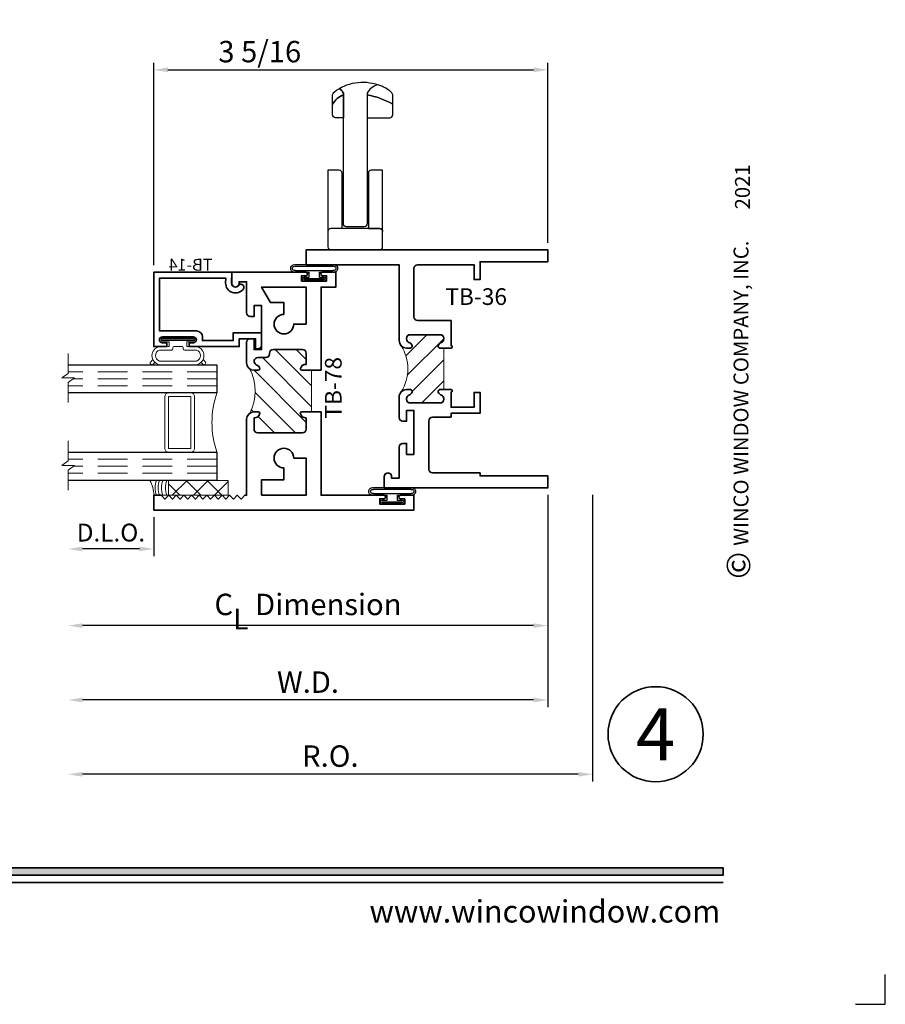
# Model space of a CAD drawing. Extents: x -0.7 to 15.7, y -0.7 to 20.7.
# Drawn here: x 8.4 to 15.7, y -0.7 to 7.6 of the extents above; entities that cross this region are included whole.
import ezdxf
from ezdxf.enums import TextEntityAlignment as Align

# ---------------------------------------------------------------- set-up
doc = ezdxf.new("R2010")
doc.units = 0
doc.header["$MEASUREMENT"] = 0
doc.set_wipeout_variables(frame=1)
doc.linetypes.add('HIDDEN', pattern=[0.375, 0.25, -0.125])
doc.layers.get('0').update_dxf_attribs({"lineweight": 35})
doc.layers.get('Defpoints').update_dxf_attribs({"color": 253})
doc.layers.add('Dimension', color=22, linetype='Continuous', lineweight=25)
doc.styles.add('Arial', font='arial.ttf')
doc.styles.get("Standard").update_dxf_attribs({"font": 'arial.ttf'})
doc.dimstyles.get("Standard").update_dxf_attribs({"dimscale": 2, "dimtxt": 0.09, "dimasz": 0.06, "dimexe": 0.03, "dimexo": 0.03, "dimgap": 0.03, "dimtad": 1, "dimdec": 4, "dimzin": 0, "dimdsep": 46, "dimlunit": 5, "dimtxsty": 'Standard', "dimcen": 0.03, "dimclrd": 256, "dimclre": 256, "dimclrt": 256, "dimadec": 0, "dimazin": 0, "dimtfac": 1, "dimtdec": 4, "dimtofl": 0, "dimtmove": 0, "dimatfit": 2, "dimfxl": 1, "dimfrac": 2, "dimtolj": 1, "dimtzin": 0, "dimlwd": 25, "dimlwe": 25, "dimarcsym": 0})
pattern_1 = [(45.00000000000001, (0, 0), (-0.08838834764831843, 0.08838834764831845), [])]

# ---------------------------------------------------------------- blocks, each defined once
blk = doc.blocks.new('*U125')
blk.add_hatch(color=256).paths.add_polyline_path([(0, 0.397561294783688), (14.32528490935859, 0.397561294783688), (14.32528490935859, 0.460061294783688), (0, 0.460061294783688)])
blk.add_line((0, 0.3360612947836892), (14.32528490935859, 0.3360612947836892))
blk.add_lwpolyline([(0, 0.397561294783688), (14.32528490935859, 0.397561294783688), (14.32528490935859, 0.460061294783688), (0, 0.460061294783688)], close=True)
at = {"layer": 'Defpoints'}
blk.add_lwpolyline([(15.4375, -0.6875), (15.6875, -0.6875), (15.6875, -0.4375)], dxfattribs=at)
at = {"rotation": 90, "style": 'Arial'}
for s, insert, char_height, width, attachment_point in [('WINCO WINDOW COMPANY, INC.', (14.57695892925287, 3.166837956698436), 0.125, 3.3541, 7), ('©', (14.35236088782052, 2.889275123418663), 0.2, 0.2314432544219472, 1)]:
    blk.add_mtext(s, dxfattribs=dict(at, insert=insert, char_height=char_height, width=width, attachment_point=attachment_point))
at = {"insert": (14.30102554744714, 2.775557561562891e-17), "char_height": 0.1875, "attachment_point": 9}
blk.add_mtext('{\\fArial|b0|i0|c0|p34;www.wincowindow.com}', dxfattribs=at)
at = {"style": 'Arial'}
for tag, height, p in [('SERIES_HEADER', 0.315, (0.003882109119634602, 20.18156056572586)), ('PAGE_HEADER', 0.315, (0.003882109119634602, 19.64603191633977)), ('NOTE', 0.125, (0.009751796362233112, 18.93178638396651))]:
    blk.add_attdef(tag, text='', height=height, dxfattribs=at).set_placement(p, align=Align.TOP_LEFT)
blk.add_attdef('RIGHT_YEAR', text='', height=0.125, rotation=90, dxfattribs=at).set_placement((14.58904096453697, 5.995050699911104), align=Align.BOTTOM_LEFT)
blk.add_attdef('SERIES_EVEN_PAGE', text='', height=0.1875, dxfattribs=at).set_placement((0.9689918174735226, -0.05550818553888126), align=Align.BOTTOM_RIGHT)
blk.add_attdef('SECTION_EVEN', text='', height=0.1875, dxfattribs=at).set_placement((1.338547584436867, -0.05550818553888126), align=Align.BOTTOM_CENTER)
blk.add_attdef('SHEET_NUMBER_EVEN', text='', height=0.1875, dxfattribs=at).set_placement((1.723464078893548, -0.05550818553888126), align=Align.BOTTOM_LEFT)
blk = doc.blocks.new('*U13')
at = {"color": 255, "linetype": 'HIDDEN'}
blk.add_wipeout([(5.998579716235893, 0.5248077224271857), (5.930013302547035, 1.0456213411991442), (5.8163159069858645, 1.5584771502011474), (5.6583528353849655, 2.059472007055886), (5.457326282099931, 2.5447930383937347), (5.214766180584413, 3.0107466581213576), (4.9325185596727374, 3.4537866778421407), (4.612731494185817, 3.8705412954911314), (4.257838756784714, 4.2578387567847), (3.870541295491144, 4.612731494185805), (3.4537866778421553, 4.9325185596727295), (3.0107466581213735, 5.214766180584405), (2.5447930383937525, 5.457326282099924), (2.059472007055905, 5.65835283538496), (1.5584771502011652, 5.81631590698586), (1.0456213411991622, 5.930013302547032), (0.5248077224272056, 5.998579716235891), (1.1443286037120351e-14, 6.021493316242733), (-0.5248077224271829, 5.998579716235891), (-1.0456213411991395, 5.930013302547035), (-1.5584771502011427, 5.816315906985867), (-2.059472007055884, 5.658352835384967), (-2.5447930383937307, 5.457326282099935), (-3.0107466581213544, 5.214766180584419), (-3.453786677842138, 4.932518559672744), (-3.870541295491129, 4.612731494185823), (-4.2578387567846985, 4.257838756784722), (-4.612731494185806, 3.870541295491149), (-4.93251855967273, 3.453786677842162), (-5.214766180584406, 3.0107466581213806), (-5.457326282099926, 2.544793038393758), (-5.658352835384962, 2.0594720070559127), (-5.816315906985863, 1.5584771502011705), (-5.930013302547036, 1.045621341199169), (-5.998579716235897, 0.5248077224272123), (-6.021493316242737, 1.7763568394002505e-14), (-5.9985797162358985, -0.524807722427175), (-5.930013302547045, -1.0456213411991317), (-5.816315906985875, -1.558477150201135), (-5.658352835384977, -2.059472007055877), (-5.457326282099945, -2.544793038393726), (-5.214766180584428, -3.0107466581213487), (-4.932518559672754, -3.453786677842132), (-4.612731494185835, -3.8705412954911225), (-4.257838756784732, -4.257838756784694), (-3.870541295491165, -4.612731494185801), (-3.4537866778421766, -4.932518559672723), (-3.0107466581213966, -5.214766180584402), (-2.5447930383937756, -5.457326282099923), (-2.0594720070559283, -5.658352835384959), (-1.5584771502011887, -5.81631590698586), (-1.0456213411991866, -5.930013302547035), (-0.5248077224272304, -5.998579716235897), (-2.6645352591003757e-15, -6.021493316242738), (0.5248077224271922, -5.9985797162358985), (1.045621341199149, -5.9300133025470405), (1.5584771502011519, -5.81631590698587), (2.059472007055893, -5.658352835384971), (2.5447930383937414, -5.4573262820999355), (3.0107466581213647, -5.214766180584418), (3.4537866778421473, -4.932518559672741), (3.870541295491137, -4.612731494185817), (4.2578387567847065, -4.257838756784713), (4.6127314941858115, -3.870541295491144), (4.932518559672736, -3.453786677842153), (5.21476618058441, -3.0107466581213718), (5.457326282099928, -2.544793038393749), (5.658352835384964, -2.059472007055904), (5.816315906985862, -1.5584771502011616), (5.930013302547033, -1.0456213411991602), (5.998579716235891, -0.5248077224272016), (6.021493316242732, -7.105427357601002e-15)], dxfattribs=at)
for p, q in [((0, 6.396493316242747), (0, 6.39649331624274)), ((0, 6.396493316242747), (0, 6.396493316242747)), ((0, 6.396493316242747), (0, 6.396493316242747)), ((-6.396493316242655, 0), (-6.39649331624274, 0)), ((-6.39649331624274, 0), (-6.39649331624274, 0)), ((-6.39649331624274, 0), (-6.39649331624274, 0)), ((6.39649331624274, 0), (6.39649331624274, 0)), ((6.39649331624274, 0), (6.39649331624274, 0)), ((6.39649331624274, 0), (6.39649331624274, 0)), ((0, -6.396493316242747), (0, -6.396493316242747)), ((0, -6.396493316242747), (0, -6.396493316242747)), ((0, -6.396493316242747), (0, -6.39649331624274))]:
    blk.add_line(p, q)
blk.add_circle((0, 0), 6.39649331624274)
at = {"lineweight": 35, "style": 'Arial'}
blk.add_attdef('DET_NO', text='', height=7, dxfattribs=at).set_placement((0, 0), align=Align.MIDDLE_CENTER)
blk = doc.blocks.new('*D113')
at = {"layer": 'Defpoints', "color": 0, "transparency": 16777216}
for p in [(13.22784475407936, 3.654902795817755), (8.821844754079356, 3.635782572211188), (8.821844754079356, 1.245944659828439)]:
    blk.add_point(p, dxfattribs=at)
at = {"layer": 'Dimension', "lineweight": 25, "transparency": 16777216}
for p, q in [((13.22784475407936, 3.594902795817755), (13.22784475407936, 1.185944659828439)), ((13.10784475407936, 1.245944659828439), (8.941844754079355, 1.245944659828439))]:
    blk.add_line(p, q, dxfattribs=at)
at = {"layer": 'Dimension', "transparency": 16777216}
for points in [[(8.941844754079355, 1.265944659828439), (8.941844754079355, 1.225944659828439), (8.821844754079356, 1.245944659828439)], [(13.10784475407936, 1.265944659828439), (13.10784475407936, 1.225944659828439), (13.22784475407936, 1.245944659828439)]]:
    blk.add_solid(points, dxfattribs=at)
at = {"layer": 'Dimension', "transparency": 16777216, "insert": (11.02484475407936, 1.39907562845054), "char_height": 0.18, "attachment_point": 5}
blk.add_mtext('\\A1;R.O.', dxfattribs=at)
blk = doc.blocks.new('*D114')
at = {"layer": 'Defpoints', "color": 0, "transparency": 16777216}
for p in [(12.85284475407935, 3.654902795355462), (8.821844754079356, 3.635782572211188), (8.821844754079356, 1.870944659828439)]:
    blk.add_point(p, dxfattribs=at)
at = {"layer": 'Dimension', "lineweight": 25, "transparency": 16777216}
for p, q in [((12.85284475407935, 3.594902795355462), (12.85284475407935, 1.810944659828439)), ((12.73284475407936, 1.870944659828439), (8.941844754079355, 1.870944659828439))]:
    blk.add_line(p, q, dxfattribs=at)
at = {"layer": 'Dimension', "transparency": 16777216}
for points in [[(8.941844754079355, 1.890944659828439), (8.941844754079355, 1.850944659828439), (8.821844754079356, 1.870944659828439)], [(12.73284475407936, 1.890944659828439), (12.73284475407936, 1.850944659828439), (12.85284475407935, 1.870944659828439)]]:
    blk.add_solid(points, dxfattribs=at)
at = {"layer": 'Dimension', "transparency": 16777216, "insert": (10.83734475407936, 2.020944659828439), "char_height": 0.18, "attachment_point": 5}
blk.add_mtext('\\A1;W.D.', dxfattribs=at)
blk = doc.blocks.new('*D115')
at = {"layer": 'Defpoints', "color": 0, "transparency": 16777216}
for p in [(12.85284475407935, 7.168452759866838), (12.85284475407935, 5.654902795355463), (9.540744826882552, 5.467402795355458)]:
    blk.add_point(p, dxfattribs=at)
at = {"layer": 'Dimension', "lineweight": 25, "transparency": 16777216}
for p, q in [((9.540744826882552, 5.527402795355457), (9.540744826882552, 7.228452759866839)), ((12.85284475407935, 5.714902795355463), (12.85284475407935, 7.228452759866839)), ((9.660744826882551, 7.168452759866838), (12.73284475407936, 7.168452759866838))]:
    blk.add_line(p, q, dxfattribs=at)
at = {"layer": 'Dimension', "transparency": 16777216}
for points in [[(9.660744826882551, 7.188452759866838), (9.660744826882551, 7.148452759866839), (9.540744826882552, 7.168452759866838)], [(12.73284475407936, 7.188452759866838), (12.73284475407936, 7.148452759866839), (12.85284475407935, 7.168452759866838)]]:
    blk.add_solid(points, dxfattribs=at)
at = {"layer": 'Dimension', "transparency": 16777216, "insert": (10.4317653973163, 7.321583728488939), "char_height": 0.18, "attachment_point": 5}
blk.add_mtext('\\A1;3 5/16', dxfattribs=at)
blk = doc.blocks.new('HC-88base')
at = {"lineweight": 25}
blk.add_lwpolyline([(0.1099999999999977, 0.1799999999999976), (0.1099999999999905, 0.6450000000000031, -0.4142135623731041), (0.1349999999999891, 0.6700000000000017), (0.2299999999999844, 0.6700000000000017), (0.2300000000000022, 0.02500000000000213, -0.4142135623730697), (0.2050000000000036, 0), (-0.2050000000000036, 0, -0.4142135623730938), (-0.2300000000000023, 0.02499999999999861), (-0.2300000000000022, 0.6699999999999982), (-0.1349999999999998, 0.6699999999999982, -0.4142135623730926), (-0.1100000000000012, 0.6449999999999998), (-0.1100000000000012, 0.1799999999999966), (-0.2050000000000018, 0.1799999999999962, 0.4142135623730704), (-0.2300000000000023, 0.1549999999999976, -0.4142135623730704), (-0.2050000000000018, 0.1799999999999962), (0.2050000000000018, 0.1799999999999979, -0.4142135623731227), (0.2300000000000001, 0.1549999999999976, 9.89943909941054)], format="xyb", dxfattribs=at)
blk = doc.blocks.new('HC-88handle')
at = {"lineweight": 25}
blk.add_lwpolyline([(-0.09999999999999537, 0.9163591877606312, -8.480904229007778e-07), (-0.2899999999999968, 0.9163591877606312, -0.4142125687737171), (-0.3149999999999952, 0.9413591877606302), (-0.3150001486386078, 1.028990536249167, -0.08404405571421526), (-0.09999999999999004, 1.108927005239029, 0.08404399282626981), (-0.3149999999999933, 1.028990622076606), (-0.3149999999999917, 1.107194523799819, -0.1918819227010038), (-0.3030616461626831, 1.131763260488691, -0.08153758347748259), (-0.1925866148026351, 1.192611328454331, -0.2381788106990779), (-0.09999999999999537, 1.121990536249357), (-0.09999999999999537, 0.9163591877606312), (-0.1000000000000024, 0.02499999999999974, 0.414213562373098), (-0.07500000000000379, 1.165734175856414e-15), (0.07500000000000379, -1.165734175856414e-15, 0.4142135623731119), (0.100000000000004, 0.02499999999999974), (0.09999999999999443, 0.9163591877606312), (0.09999999999998443, 1.108926926220358, -0.1601506352425719), (0.1899998513613877, 1.028990536249167, 0.1601506352417729), (0.09999999999998443, 1.108926926220487), (0.1000000000000039, 1.121990536249357, -0.1628346215746951), (0.1344856442091896, 1.161471011481322, 0.1628346215746961), (0.1000000000000039, 1.121990536249357), (0.09999999999998443, 1.108926926220487), (0.1000000000000039, 0.9163591877606312), (0.1650000000000088, 0.9163591877606312, 0.4142135623730952), (0.1900000000000073, 0.9413591877606298), (0.1900000000000073, 1.107194523799828, 0.2300951129142512), (0.1780616461626881, 1.131763260488698, 0.2571781968502201), (-0.1925866148026351, 1.192611328454331)], format="xyb", dxfattribs=at)
blk = doc.blocks.new('HC-88')
at = {"lineweight": 25}
for name, p in [('HC-88handle', (-0.4124895356916685, 0.1950094637508328)), ('HC-88base', (-0.4124895356916642, 5.329070518200751e-15))]:
    blk.add_blockref(name, p, dxfattribs=at)
blk = doc.blocks.new('capseal')
at = {"lineweight": 9}
blk.add_lwpolyline([(-0.1109460213778773, 0), (1.110223024625157e-16, 0, -0.1367805913208344), (0.03124999999999997, 0.1250000000000002), (-0.125, 0.1250000000000002), (-0.125, 8.326672684688674e-17), (-0.1109460213778775, 8.326672684688674e-17, 0.1827242660047314), (-0.1109460213778775, 0.1250000000000002), (-0.07755451577813946, 0.1250000000000003, -0.1827242660047319), (-0.07755451577813943, 8.326672684688674e-17), (-0.04954872799075005, 8.326672684688674e-17, 0.1827242660047314), (-0.04954872799075005, 0.1250000000000002), (-0.02369719974671727, 0.1250000000000003, -0.1827242660047319), (-0.02369719974671725, 8.326672684688674e-17), (0, 5.551115123125783e-17, -0.1367805913208334), (0.03124999999999997, 0.1250000000000002)], format="xyb", dxfattribs=at)
blk = doc.blocks.new('125-5tape')
at = {"lineweight": 9}
h = blk.add_hatch(dxfattribs=at)
h.set_pattern_fill('ANSI37', color=256, style=0)
h.set_pattern_definition([(45, (-0.625, 8.326672684688674e-17), (-0.08838834764831843, 0.08838834764831845), []), (135, (-0.625, 8.326672684688674e-17), (-0.08838834764831845, -0.08838834764831843), [])])
h.paths.add_polyline_path([(-0.625, 8.326672684688674e-17), (-0.125, 8.326672684688674e-17), (-0.125, 0.1250000000000001), (-0.625, 0.1250000000000001)])
blk.add_lwpolyline([(-0.625, 8.326672684688674e-17), (-0.125, 8.326672684688674e-17), (-0.125, 0.1250000000000001), (-0.625, 0.1250000000000001)], close=True, dxfattribs=at)
blk = doc.blocks.new('*U100')
at = {"lineweight": 9}
for p, q in [((-0.2144213133530441, 0.1937081099174442), (-0.2291066017177983, 0.2083933982821985)), ((-0.2078933982822018, 0.2296066017177949), (-0.1969782485798604, 0.2186914520154535)), ((-0.1562499999999999, 0.2039999999999966), (0.15625, 0.2039999999999966)), ((-0.156, 0.2339999999999966), (0.1560000000000001, 0.2339999999999965)), ((0.1969782485798605, 0.2186914520154534), (0.2078933982822019, 0.2296066017177948)), ((0.2291066017177985, 0.2083933982821984), (0.2144213133530442, 0.1937081099174441)), ((-0.05399999999999995, 0.1110000000000031), (-0.15625, 0.1110000000000031)), ((-0.04399999999999994, 0.09100000000000306), (-0.04399999999999994, 0.1010000000000031)), ((0.04400000000000003, 0.1010000000000031), (0.04400000000000003, 0.09100000000000306)), ((0.15625, 0.1110000000000031), (0.05400000000000003, 0.1110000000000031)), ((-0.07399999999999997, 0.08100000000000308), (-0.156, 0.08100000000000308)), ((-0.1405, 0.04096380127157621), (-0.07399999999999998, 0.04096380127157618)), ((0.1405, 0.009963801271576127), (-0.1405, 0.00996380127157619)), ((-0.07399999999999998, 0.04096380127157618), (-0.07399999999999997, 0.08100000000000308)), ((0.03400000000000001, 0.08100000000000307), (-0.03399999999999994, 0.08100000000000307)), ((0.156, 0.08100000000000306), (0.07400000000000002, 0.08100000000000306)), ((0.07400000000000002, 0.08100000000000306), (0.07400000000000001, 0.04096380127157614)), ((0.07400000000000001, 0.04096380127157614), (0.1405, 0.04096380127157619))]:
    blk.add_line(p, q, dxfattribs=at)
blk.add_lwpolyline([(0.1405, 0.03046380127157617), (-0.1405, 0.03046380127157621), (-0.1405, 0.0204638012715762), (0.1405, 0.02046380127157616)], close=True, dxfattribs=at)
for centre, radius, start, end in [((-0.2185000000000001, 0.2189999999999967), 0.01500000000000003, 44.99999999999999, 224.9999999999997), ((-0.140432000000004, 0.1574999999999999), 0.07806799999999599, 101.5028041807295, 258.4971958192705), ((-0.13923461538462, 0.1574999999999999), 0.04951538461537996, 110.0986971762459, 249.901302823754), ((0.1404320000000041, 0.1574999999999998), 0.07806799999999602, 281.5028041807295, 78.49719581927042), ((0.1392346153846201, 0.1574999999999998), 0.04951538461537996, 290.098697176246, 69.90130282375407), ((0.2185000000000002, 0.2189999999999966), 0.01500000000000003, 315.0000000000003, 135), ((-0.05399999999999994, 0.1010000000000031), 0.01, 0, 90.00000000000001), ((-0.03399999999999994, 0.09100000000000308), 0.01000000000000001, 180.0000000000001, 270), ((0.03400000000000002, 0.09100000000000308), 0.01, 269.9999999999999, 359.9999999999999), ((0.05400000000000003, 0.1010000000000031), 0.009999999999999995, 89.99999999999993, 180), ((-0.1405, 0.0254638012715762), 0.01550000000000001, 89.99999999999999, 270), ((0.1405, 0.02546380127157616), 0.01550000000000003, 270, 89.99999999999999)]:
    blk.add_arc(centre, radius, start, end, dxfattribs=at)
blk = doc.blocks.new('TB-14')
at = {"lineweight": 35}
blk.add_lwpolyline([(-0.2499000728031966, -0.6130000000000102), (-0.2499000728031948, -0.5090000000000074), (-0.01290007280319649, -0.509000000000011), (-0.01290007280319827, -0.57500000000001), (0.2460999271968038, -0.5750000000000028), (0.2460999271968038, -0.544000000000004, -0.4142135623730951), (0.2960999271968046, -0.4940000000000034), (0.6060999271968033, -0.4940000000000034), (0.6060999271968033, -0.05000000000000437), (0.05088036964860621, -0.05000000000000071), (0.05160595447794414, -0.09156872704341634, -0.7384132961980177), (-0.09736308083390632, -0.1403019554605898, -1), (-0.05652068609342997, -0.1114592996921324, 0.7384124686606429), (0.001613572785924333, -0.09244152299400454), (0, 0), (0.656099927196804, -3.663735981263017e-15), (0.656099927196804, -0.6250000000000036), (0.5460999271968028, -0.6250000000000071), (0.5460999271968063, -0.5940000000000012), (0.5830999271968054, -0.5940000000000012, 1), (0.5830999271968054, -0.5440000000000076), (0.3210999271968067, -0.5440000000000005, 0.9999999999999644), (0.3210999271968049, -0.5940000000000047), (0.3580999271968057, -0.5940000000000047), (0.3580999271968057, -0.6250000000000071), (-0.06290007280319543, -0.6250000000000071), (-0.06290007280319543, -0.5590000000000082), (-0.1999000728031959, -0.5590000000000082), (-0.1999000728031959, -0.644000000000009), (-0.218900072803196, -0.644000000000009, -0.4142135623731117)], format="xyb", close=True, dxfattribs=at)
at = {"oblique": 10, "flags": 8}
blk.add_attdef('ID', text='', height=0.1, dxfattribs=at).set_placement((0.3461200464818184, 0.0622121353181061), align=Align.MIDDLE_CENTER)
blk = doc.blocks.new('Glass Block')
at = {"linetype": 'HIDDEN', "lineweight": 9}
for p, q in [((0, 0.177), (1.25, 0.1770000000000002)), ((0, 0.118), (1.205910484647801, 0.1179999999999998)), ((0, 0.059), (1.25, 0.05899999999999977))]:
    blk.add_line(p, q, dxfattribs=at)
at = {"lineweight": 9}
blk.add_lwpolyline([(1.25, 0.3316202231442718), (1.25, 0.1630830381744548), (1.304018615774532, 0.1249999999999998), (1.195981384225468, 0.1249999999999998), (1.25, 0.08691696182554476), (1.25, -0.08162022314427222)], dxfattribs=at)
at = {"lineweight": 25}
blk.add_lwpolyline([(1.25, 0.236), (0, 0.236), (0, 0), (1.25, -2.220446049250313e-16)], dxfattribs=at)
blk = doc.blocks.new('*U97')
at = {"lineweight": 9}
for points in [[(0.3124999999999999, -1.045250000000001), (0.3124999999999999, -1.482750000000001, 0.4142135623730948), (0.3437499999999999, -1.514000000000001), (0.1249999999999999, -1.514000000000001, 0.1668159018940809), (0.1249999999999999, -1.014000000000001), (0.3446274479229586, -1.014000000000001, 0.4221899789615675), (0.3124999999999999, -1.045250000000001)], [(0.34375, -1.014000000000001), (0.53125, -1.014000000000001, -0.414213562373095), (0.5625, -1.045250000000001), (0.5625, -1.482750000000001, -0.414213562373095), (0.53125, -1.514000000000001), (0.3437500000000001, -1.514000000000001, -0.414213562373095), (0.3125000000000001, -1.482750000000001), (0.3125, -1.045250000000001, -0.414213562373095)]]:
    blk.add_lwpolyline(points, format="xyb", close=True, dxfattribs=at)
blk.add_lwpolyline([(0.34375, -1.045250000000001), (0.53125, -1.045250000000001), (0.53125, -1.482750000000001), (0.3437500000000001, -1.482750000000001)], close=True, dxfattribs=at)
ref = blk.add_blockref('TB-14', (0, 0))
ref.add_attrib('ID', 'TB-14', dxfattribs={"height": 0.1, "oblique": 10}).set_placement((0.3461200464818184, 0.06221213531810615), align=Align.MIDDLE_CENTER)
at = {"lineweight": 25, "xscale": -1, "rotation": 180}
blk.add_blockref('*U100', (0.4520999271968061, -0.544000000000004), dxfattribs=at)
for name, p in [('Glass Block', (0.125, -1.014000000000001)), ('Glass Block', (0.125, -1.750000000000001)), ('125-5tape', (0.6560000000000006, -1.875000000000001)), ('capseal', (0.6560000000000006, -1.875000000000001))]:
    blk.add_blockref(name, p)
blk = doc.blocks.new('TB-36')
at = {"linetype": 'HIDDEN', "lineweight": 9}
h = blk.add_hatch(dxfattribs=at)
h.set_pattern_fill('ANSI31', color=256, style=0)
h.set_pattern_definition(pattern_1)
edge = h.paths.add_edge_path()
edge.add_line((0.875, 1.175000000000002), (0.907664793948399, 1.175000000000001))
edge.add_arc((0.907664793948399, 1.190000000000001), 0.01499999999999968, 270, 382.0243128370252)
edge.add_arc((0.8780000000000123, 1.17799999999999), 0.04700000000000759, 22.02431283704719, 68.9627787439916)
edge.add_arc((0.9060000000000147, 1.250801098892818), 0.03100000000001461, 179.9999999999623, 248.9627787439312, ccw=False)
edge.add_line((0.875, 1.250801098892838), (0.875, 1.256000000000002))
edge.add_arc((0.9060000000000006, 1.256000000000002), 0.03100000000000058, 90, 180, ccw=False)
edge.add_line((0.9060000000000006, 1.287000000000003), (1.157, 1.286999999999998))
edge.add_arc((1.157, 1.255999999999998), 0.03099999999999925, -2.3874235921539366e-12, 89.9999999999992, ccw=False)
edge.add_line((1.187999999999999, 1.255999999999997), (1.187999999999999, 1.250801098892812))
edge.add_arc((1.156999999999999, 1.25080109889281), 0.03099999999999947, -68.96277874396469, 2.3874235921539366e-12, ccw=False)
edge.add_arc((1.185000000000006, 1.178000000000005), 0.04700000000000291, 111.0372212560457, 157.975687163008)
edge.add_arc((1.155335206051578, 1.189999999999972), 0.01499999999997371, 157.975687162931, 269.9999999999322)
edge.add_line((1.155335206051561, 1.174999999999998), (1.187999999999999, 1.174999999999998))
edge.add_arc((1.188000000000002, 1.236999999999991), 0.06199999999999384, 269.9999999999969, 315.0000000000016)
edge.add_arc((1.545818614743351, 1.000000000000049), 0.3686363069819163, 148.400155060127, 211.5998449398835)
edge.add_arc((1.187999999999942, 0.7630000000000543), 0.06200000000005748, 44.99999999993268, 89.99999999994789)
edge.add_line((1.187999999999999, 0.8250000000001118), (1.155335206051561, 0.82500000000011))
edge.add_arc((1.155335206051578, 0.8100000000001362), 0.01499999999997381, 90.00000000006786, 202.0243128370694)
edge.add_arc((1.185000000000006, 0.8220000000001023), 0.04700000000000291, 202.024312836992, 248.9627787439543)
edge.add_arc((1.157000000000001, 0.7491989011072981), 0.03099999999999815, -1.0231815394945443e-12, 68.96277874396628, ccw=False)
edge.add_line((1.187999999999999, 0.7491989011072976), (1.187999999999999, 0.7440000000001105))
edge.add_arc((1.157, 0.7440000000001105), 0.03099999999999881, -90, 0, ccw=False)
edge.add_line((1.157, 0.7130000000001117), (0.9060000000000006, 0.7130000000001062))
edge.add_arc((0.906000000000001, 0.7440000000001072), 0.03100000000000103, 180.0000000000008, 269.9999999999992, ccw=False)
edge.add_line((0.875, 0.7440000000001068), (0.875, 0.7491989011072708))
edge.add_arc((0.9060000000000135, 0.7491989011072903), 0.03100000000001346, 111.03722125606731, 180.0000000000359, ccw=False)
edge.add_arc((0.8780000000000122, 0.8220000000001175), 0.04700000000000761, 291.0372212560085, 337.975687162953)
edge.add_arc((0.907664793948399, 0.8100000000001067), 0.01499999999999973, 337.9756871629749, 450)
edge.add_line((0.907664793948399, 0.8250000000001064), (0.875, 0.8250000000001058))
edge.add_line((0.875, 0.8250000000001058), (0.875, 1.175000000000002))
at = {"lineweight": 35}
for points in [[(1.25, 1.92), (1.25, 1.657999999999999, -0.4142135623731034), (1.219000000000001, 1.627000000000001), (1.188000000000002, 1.627000000000001), (1.188000000000002, 1.718999999999999), (1.125, 1.718999999999999), (1.125, 1.349), (1.188000000000001, 1.349), (1.188000000000001, 1.441000000000001), (1.218999999999999, 1.441000000000001, -0.4142135623730867), (1.25, 1.410000000000002), (1.25, 1.236999999999998, -0.4142135623731078), (1.187999999999999, 1.174999999999999), (1.155335206051561, 1.174999999999999, -0.5318455158475828), (1.141429833888301, 1.19562499999997, -0.207720205515421), (1.168128205128204, 1.22186732882003, 0.3103301954094846), (1.187999999999999, 1.250801098892813), (1.187999999999999, 1.255999999999998, 0.4142135623731034), (1.157, 1.286999999999999), (0.9060000000000006, 1.287000000000004, 0.414213562373095), (0.8749999999999999, 1.256000000000004), (0.8749999999999999, 1.25080109889284, 0.3103301954094921), (0.894871794871788, 1.22186732882003, -0.2077202055153395), (0.9215701661117048, 1.195624999999998, -0.5318455158477172), (0.907664793948399, 1.175000000000002), (0.8129999999999988, 1.175000000000006, -1.000000000000178), (0.8129999999999988, 1.194999999999675), (0.8129999999999988, 1.322999999999999), (0.6199999999999992, 1.322999999999999), (0.6199999999999992, 1.197999999999999), (0.5700000000000003, 1.197999999999999), (0.5700000000000003, 1.372999999999999), (0.8129999999999971, 1.372999999999999), (0.8129999999999971, 1.406000000000008), (0.9689999999999994, 1.406000000000002, 0.4142135623731), (1, 1.437000000000003), (1.000000000000002, 1.844000000000001, 0.4142135623730955), (0.9690000000000012, 1.875000000000002), (0.5700000000000021, 1.875000000000002), (0.5700000000000003, 1.9), (-2.220446049250313e-16, 1.900000000000002), (-2.220446049250313e-16, 2.000000000000002), (1.375, 2.000000000000002), (1.375, 1.906000000000001, -1.000000000000043), (1.312999999999999, 1.906000000000001), (1.312999999999999, 1.92)], [(1.187999999999999, 0.8250000000001131), (1.155335206051561, 0.8250000000001113, 0.5318455158475828), (1.141429833888301, 0.8043750000001407, 0.2077202055154211), (1.168128205128204, 0.7781326711800799, -0.3103301954094846), (1.187999999999999, 0.7491989011072989), (1.187999999999999, 0.7440000000001118, -0.414213562373095), (1.157, 0.713000000000113), (0.9060000000000006, 0.7130000000001075, -0.4142135623730867), (0.875, 0.7440000000001081), (0.875, 0.7491989011072722, -0.310330195409492), (0.8948717948717881, 0.7781326711800798, 0.2077202055153395), (0.9215701661117048, 0.8043750000001123, 0.5318455158477172), (0.907664793948399, 0.8250000000001078), (0.8129999999999988, 0.8250000000001059, 1.000000000000178), (0.8129999999999988, 0.8050000000001063), (0.8130000000000006, 0.594000000000106), (1.093999999999999, 0.5940000000001114, -0.4142135623731018), (1.125, 0.5630000000001109), (1.125, 0.1560000000000006, -0.414213562373095), (1.093999999999999, 0.1250000000000018), (0.6199999999999992, 0.1250000000000018), (0.6199999999999992, 0.2500000000000001), (0.5700000000000003, 0.2500000000000001), (0.5700000000000021, 0.0999999999999997), (0, 0.09999999999999964), (0, 0), (2.031000000000001, 1.249000902703301e-16), (2.031000000000001, 0.1250000000000001), (1.25, 0.1249999999999983), (1.25, 0.763, 0.4142135623730908)]]:
    blk.add_lwpolyline(points, format="xyb", close=True, dxfattribs=at)
at = {"linetype": 'Continuous', "lineweight": 9}
blk.add_lwpolyline([(0.875, 1.175000000000002), (0.907664793948399, 1.175000000000001, 0.5318455158477172), (0.9215701661117048, 1.195624999999997, 0.2077202055153395), (0.8948717948717881, 1.221867328820029, -0.3103301954094921), (0.875, 1.250801098892838), (0.875, 1.256000000000002, -0.414213562373095), (0.9060000000000006, 1.287000000000003), (1.157, 1.286999999999998, -0.4142135623731034), (1.187999999999999, 1.255999999999997), (1.187999999999999, 1.250801098892812, -0.3103301954094846), (1.168128205128204, 1.221867328820029, 0.207720205515421), (1.141429833888301, 1.195624999999968, 0.5318455158475828), (1.155335206051561, 1.174999999999998), (1.187999999999999, 1.174999999999998, 0.1989123673796789), (1.231840620433565, 1.193159379566431, 0.2829700157188368), (1.231840620433601, 0.8068406204336094, 0.1989123673797266), (1.187999999999999, 0.8250000000001118), (1.155335206051561, 0.82500000000011, 0.5318455158475828), (1.141429833888301, 0.8043750000001394, 0.2077202055154211), (1.168128205128204, 0.7781326711800786, -0.3103301954094846), (1.187999999999999, 0.7491989011072976), (1.187999999999999, 0.7440000000001105, -0.414213562373095), (1.157, 0.7130000000001117), (0.9060000000000006, 0.7130000000001062, -0.4142135623730867), (0.875, 0.7440000000001068), (0.875, 0.7491989011072708, -0.310330195409492), (0.8948717948717881, 0.7781326711800785, 0.2077202055153395), (0.9215701661117048, 0.804375000000111, 0.5318455158477172), (0.907664793948399, 0.8250000000001064), (0.875, 0.8250000000001058)], format="xyb", close=True, dxfattribs=at)
at = {"oblique": 10, "flags": 8}
blk.add_attdef('ID', text='', height=0.14, dxfattribs=at).set_placement((0.6026250166230636, 0.39297399597094), align=Align.MIDDLE_CENTER)
blk = doc.blocks.new('TB-78')
at = {"linetype": 'HIDDEN', "lineweight": 9}
h = blk.add_hatch(dxfattribs=at)
h.set_pattern_fill('ANSI31', color=256, style=0)
h.set_pattern_definition(pattern_1)
edge = h.paths.add_edge_path()
edge.add_line((0.6110000000000024, 0.9874999999999972), (0.6110000000000024, 0.6375000000000002))
edge.add_line((0.6110000000000024, 0.6375000000000002), (0.6910000000000025, 0.6375000000000011))
edge.add_arc((0.6910000000000017, 0.622500000000001), 0.01500000000000001, 16.705520576477284, 89.99999999999699, ccw=False)
edge.add_arc((0.6590000000000021, 0.6344999999999988), 0.0469999999999995, 266.34033464939455, 350.5853106714006, ccw=False)
edge.add_line((0.6560000000000361, 0.5875958424017629), (0.6560000000000024, 0.4934999999999993))
edge.add_arc((0.6870000000000029, 0.4934999999999993), 0.03100000000000058, 180, 270)
edge.add_line((0.6870000000000029, 0.4624999999999987), (1.063000000000002, 0.4624999999999969))
edge.add_arc((1.063000000000001, 0.4934999999999966), 0.03099999999999969, 270.0000000000016, 360.0000000000016)
edge.add_line((1.094000000000001, 0.4934999999999975), (1.093999999999991, 0.5875958424017648))
edge.add_arc((1.091000000000001, 0.6344999999999993), 0.04699999999999955, 189.414689328602, 273.6596653506341, ccw=False)
edge.add_arc((1.059000000000002, 0.6224999999999994), 0.01499999999999996, 90.00000000000261, 163.2944794235226, ccw=False)
edge.add_line((1.059000000000001, 0.6374999999999994), (1.094000000000001, 0.6374999999999994))
edge.add_arc((1.094000000000001, 0.5754999999999981), 0.06200000000000128, 55.38365851062059, 90, ccw=False)
edge.add_arc((1.481137010348674, 0.8124999999999324), 0.3980350384920729, 152.1450873368735, 207.8549126630927, ccw=False)
edge.add_arc((1.094000000000001, 1.049499999999998), 0.06200000000000111, 270, 304.6163414895027, ccw=False)
edge.add_line((1.094000000000001, 0.9874999999999972), (1.059000000000001, 0.9874999999999972))
edge.add_arc((1.059000000000002, 1.002499999999997), 0.01500000000000012, 196.7055205764778, 269.99999999999744, ccw=False)
edge.add_arc((1.091000000000851, 0.9905000000011831), 0.04700000000064408, 109.3450344655889, 170.5853106729936, ccw=False)
edge.add_arc((1.063000000000002, 1.063244857254812), 0.03100000000000054, 293.6406324706866, 450)
edge.add_line((1.063000000000002, 1.094244857254813), (0.9946999999999981, 1.094244857254813))
edge.add_arc((0.9946999999999981, 1.125244857254813), 0.03100000000000058, 180, 270, ccw=False)
edge.add_line((0.9636999999999976, 1.125244857254813), (0.9636999999999976, 1.131500000000001))
edge.add_arc((0.932699999999997, 1.131499999999999), 0.03100000000000058, 3.283153219575182e-12, 90)
edge.add_line((0.932699999999997, 1.1625), (0.6870000000000029, 1.162499999999998))
edge.add_arc((0.6870000000000029, 1.131499999999997), 0.03100000000000058, 90, 180)
edge.add_line((0.6560000000000024, 1.131499999999997), (0.6560000000000361, 1.037404157598234))
edge.add_arc((0.6590000000000021, 0.9904999999999976), 0.04699999999999949, 9.414689328599422, 93.65966535060551, ccw=False)
edge.add_arc((0.6910000000000017, 1.002499999999996), 0.0150000000000001, 270.00000000000296, 343.2944794235224, ccw=False)
edge.add_line((0.6910000000000025, 0.9874999999999954), (0.6110000000000024, 0.9874999999999972))
at = {"lineweight": 35}
for points in [[(0.5189999999999984, 1.782499999999997), (0.4839999999999982, 1.782499999999997), (0.4839999999999982, 1.737499999999997), (0.6939999999999972, 1.737499999999997), (0.6940000000000007, 1.782499999999997), (0.6589999999999954, 1.782499999999994, -0.9999999999999406), (0.6590000000000025, 1.812499999999995), (1.280999999999999, 1.8125), (1.280999999999999, 1.718500000000001, -0.9999999999999999), (1.219000000000001, 1.718500000000001), (1.218999999999998, 1.732500000000002), (1.155999999999999, 1.732499999999998), (1.155999999999999, 1.470500000000001, -0.414213562373095), (1.125, 1.439500000000001), (1.093999999999998, 1.439499999999999), (1.093999999999998, 1.531500000000001), (1.030999999999999, 1.531500000000001), (1.030999999999999, 1.161499999999998), (1.094000000000001, 1.1615), (1.094000000000001, 1.253500000000001), (1.125, 1.253500000000001, -0.414213562373095), (1.155999999999999, 1.2225), (1.156000000000002, 1.049499999999997, -0.4142135623730867), (1.094000000000001, 0.9874999999999972), (1.059000000000001, 0.9874999999999972, -0.3311757757841561), (1.044633077961443, 0.998188207897174, -0.2737579425168679), (1.07543096246367, 1.034846421167117, 0.8123836131677541), (1.063000000000002, 1.094244857254813), (0.9946999999999981, 1.094244857254813, -0.414213562373095), (0.9636999999999976, 1.125244857254813), (0.9636999999999976, 1.131500000000001, 0.4142135623730783), (0.932699999999997, 1.1625), (0.6870000000000029, 1.162499999999998, 0.414213562373095), (0.6560000000000024, 1.131499999999997), (0.6560000000000361, 1.037404157598234, -0.3850909539988482), (0.7053669220385607, 0.9981882078971722, -0.3311757757841561), (0.6910000000000024, 0.9874999999999954), (0.5309999999999935, 0.9874999999999972), (0.5309999999999988, 1.687499999999996), (0.4059999999999988, 1.687499999999996), (0.4059999999999988, 1.812499999999996), (0.5189999999999966, 1.812499999999996, -0.9999999999999999)], [(0.8430000000000035, 1.458), (0.8430000000000035, 1.557499999999999), (0.9559444650053486, 1.557499999999999), (1.031000000000006, 1.6875), (0.6560000000000041, 1.687499999999998), (0.6560000000000024, 1.375500000000001), (0.7604999999999364, 1.375500000000001, 2.414213562373095)], [(-0.1720000000000006, -0.09249999999999936), (-0.1720000000000006, -0.1374999999999993), (0.03799999999999848, -0.1374999999999993), (0.03800000000000203, -0.09249999999999936), (0.002999999999996561, -0.09250000000000291, -0.9999999999999406), (0.00300000000000189, -0.06250000000000178), (0.5310000000000024, -0.06250000000000175), (0.5309999999999988, 0.6374999999999993), (0.6910000000000025, 0.6375000000000011, -0.3311757757841561), (0.7053669220385608, 0.6268117921028242, -0.3850909539988484), (0.6560000000000361, 0.5875958424017629), (0.6560000000000024, 0.4934999999999993, 0.414213562373095), (0.6870000000000029, 0.4624999999999987), (1.063000000000002, 0.4624999999999969, 0.414213562373095), (1.094000000000001, 0.4934999999999975), (1.093999999999991, 0.5875958424017648, -0.3850909539989791), (1.044633077961443, 0.6268117921028226, -0.3311757757841561), (1.059000000000001, 0.6374999999999994), (1.094000000000001, 0.6374999999999994, -0.4142135623730867), (1.156000000000002, 0.5755), (1.156000000000006, -0.06250000000000347), (1.171000000000078, -0.0625000000000017), (1.203000000000074, -0.09449999999999995), (1.23500000000007, -0.0625000000000017), (1.267000000000067, -0.09449999999999995), (1.299000000000063, -0.0625000000000017), (1.33100000000006, -0.09449999999999995), (1.363000000000056, -0.0625000000000017), (1.395000000000053, -0.09449999999999995), (1.427000000000049, -0.0625000000000017), (1.459000000000046, -0.09449999999999995), (1.491000000000042, -0.06250000000000167), (1.523000000000039, -0.09449999999999992), (1.555000000000035, -0.06250000000000167), (1.587000000000032, -0.09449999999999992), (1.619000000000028, -0.06250000000000167), (1.651000000000025, -0.09449999999999992), (1.683000000000021, -0.06250000000000167), (1.715000000000018, -0.09449999999999992), (1.747000000000014, -0.06250000000000167), (1.779000000000011, -0.09449999999999992), (1.811000000000007, -0.06250000000000167), (1.843000000000004, -0.09449999999999992), (1.875, -0.06250000000000167), (1.937000000000001, -0.06249999999999989), (1.937000000000001, -0.1874999999999999), (-0.25, -0.1875), (-0.25, -0.0625), (-0.1370000000000022, -0.0625, -0.9999999999999999), (-0.1370000000000005, -0.09250000000000114)], [(1.031000000000006, -0.06250000000000347), (0.6560000000000041, -0.06250000000000172), (0.6560000000000024, 0.2494999999999959), (0.7604999999999364, 0.2494999999999959, -2.414213562373095), (0.8430000000000035, 0.1669999999999963), (0.8430000000000035, 0.06749999999999728), (1.031000000000002, 0.06749999999999551)]]:
    blk.add_lwpolyline(points, format="xyb", close=True, dxfattribs=at)
at = {"linetype": 'Continuous', "lineweight": 9}
blk.add_lwpolyline([(0.6110000000000024, 0.9874999999999972), (0.6110000000000024, 0.6375000000000002), (0.6910000000000025, 0.6375000000000011, -0.3311757757841561), (0.7053669220385608, 0.6268117921028242, -0.3850909539988484), (0.6560000000000361, 0.5875958424017629), (0.6560000000000024, 0.4934999999999993, 0.414213562373095), (0.6870000000000029, 0.4624999999999987), (1.063000000000002, 0.4624999999999969, 0.414213562373095), (1.094000000000001, 0.4934999999999975), (1.093999999999991, 0.5875958424017648, -0.3850909539989791), (1.044633077961443, 0.6268117921028226, -0.3311757757841561), (1.059000000000001, 0.6374999999999994), (1.094000000000001, 0.6374999999999994, -0.1522014775914181), (1.12922086644062, 0.6265244114828583, -0.2479835926413231), (1.12922086644073, 0.9984755885172141, -0.1522014775919681), (1.094000000000001, 0.9874999999999972), (1.059000000000001, 0.9874999999999972, -0.3311757757841561), (1.044633077961443, 0.998188207897174, -0.2737579425168679), (1.07543096246367, 1.034846421167117, 0.8123836131677541), (1.063000000000002, 1.094244857254813), (0.9946999999999981, 1.094244857254813, -0.414213562373095), (0.9636999999999976, 1.125244857254813), (0.9636999999999976, 1.131500000000001, 0.4142135623730783), (0.932699999999997, 1.1625), (0.6870000000000029, 1.162499999999998, 0.414213562373095), (0.6560000000000024, 1.131499999999997), (0.6560000000000361, 1.037404157598234, -0.3850909539988482), (0.7053669220385608, 0.9981882078971722, -0.3311757757841561), (0.6910000000000025, 0.9874999999999954)], format="xyb", close=True, dxfattribs=at)
at = {"oblique": 10, "flags": 8}
blk.add_attdef('ID', text='', height=0.14, rotation=90, dxfattribs=at).set_placement((0.4280276903948508, 0.8405795197352468), align=Align.MIDDLE_CENTER)
blk = doc.blocks.new('*U84')
at = {"linetype": 'Continuous', "lineweight": 25}
for p, q in [((-0.156, 0.1375000000000041), (0.1560000000000001, 0.1375000000000041)), ((-0.156, 0.1225000000000041), (0.156, 0.1225000000000041))]:
    blk.add_line(p, q, dxfattribs=at)
for points in [[(0.156, 0.08999999999999748, -0.4142135623730943), (0.156, 0.08999999999999748), (-0.1560000000000001, 0.08999999999999748, -0.4142135623730952), (-0.1560000000000001, 0.08999999999999748, -0.4142135623730952)], [(0.156, 0.07499999999999747, -0.4142135623730951), (0.156, 0.07499999999999747), (0.04499999999999971, 0.07499999999999749), (0.04499999999999974, 0.03099999999999999), (0.08449999999999999, 0.03100000000000002, -0.9999999999999999), (0.08449999999999999, -3.810384106842404e-17), (-0.08449999999999999, 1.034826545279513e-17, -0.9999999999999999), (-0.08449999999999999, 0.03100000000000004), (-0.0450000000000015, 0.03100000000000001), (-0.0450000000000015, 0.07499999999999749), (-0.1560000000000001, 0.07499999999999747, -0.4142135623730951), (-0.1560000000000001, 0.07499999999999749, -0.4142135623730951)]]:
    blk.add_lwpolyline(points, format="xyb", dxfattribs=at)
blk.add_lwpolyline([(0.08449999999999999, 0.02050000000000001), (-0.08449999999999999, 0.02050000000000003), (-0.08449999999999999, 0.01050000000000002), (0.08449999999999999, 0.0105)], close=True, dxfattribs=at)
for centre, radius, start, end in [((-0.1644700747275338, 0.1062500000000008), 0.03237753335092428, 74.83477296300367, 285.1652270369962), ((-0.1639589431149644, 0.1062500000000008), 0.01809439900928864, 63.90525992096993, 296.09474007903), ((0.1644700747275338, 0.1062500000000008), 0.03237753335092429, 254.8347729630037, 105.1652270369962), ((0.1639589431149644, 0.1062500000000008), 0.01809439900928866, 243.9052599209699, 116.0947400790301)]:
    blk.add_arc(centre, radius, start, end, dxfattribs=at)
blk = doc.blocks.new('*U92')
at = {"xscale": -1}
for name, p in [('HC-88', (-2.031000000000001, 2.000000000000001)), ('*U97', (-2.655999999999999, 1.8125))]:
    blk.add_blockref(name, p, dxfattribs=at)
ref = blk.add_blockref('TB-36', (-4.440892098500626e-16, 2.000000000000002), dxfattribs=dict(rotation=180))
ref.add_attrib('ID', 'TB-36', dxfattribs={"height": 0.14, "oblique": 9.999999999999964}).set_placement((-0.602625016623064, 1.607026004029062), align=Align.MIDDLE_CENTER)
at = {"lineweight": 25, "xscale": -1}
for p in [(-1.963999999999998, 1.737499999999997), (-1.307999999999999, -0.1374999999999993)]:
    blk.add_blockref('*U84', p, dxfattribs=at)
ref = blk.add_blockref('TB-78', (-1.375, 0), dxfattribs=dict(xscale=-1))
ref.add_attrib('ID', 'TB-78', dxfattribs={"height": 0.14, "rotation": 90, "oblique": 9.999999999999964}).set_placement((-1.803027690394851, 0.8405795197352468), align=Align.MIDDLE_CENTER)
blk = doc.blocks.new('*D118')
at = {"layer": 'Defpoints', "color": 0, "transparency": 16777216}
for p in [(8.821844754079356, 3.635782572211188), (9.540844754079354, 3.467402795355462), (8.821844754079356, 3.140572114309073)]:
    blk.add_point(p, dxfattribs=at)
at = {"layer": 'Dimension', "lineweight": 25, "transparency": 16777216}
for p, q in [((9.540844754079354, 3.407402795355462), (9.540844754079354, 3.080572114309073)), ((9.420844754079354, 3.140572114309073), (8.941844754079355, 3.140572114309073))]:
    blk.add_line(p, q, dxfattribs=at)
at = {"layer": 'Dimension', "transparency": 16777216}
for points in [[(8.941844754079355, 3.160572114309073), (8.941844754079355, 3.120572114309073), (8.821844754079356, 3.140572114309073)], [(9.420844754079354, 3.160572114309073), (9.420844754079354, 3.120572114309073), (9.540844754079354, 3.140572114309073)]]:
    blk.add_solid(points, dxfattribs=at)
at = {"layer": 'Dimension', "transparency": 16777216, "insert": (9.181344754079355, 3.278181254827491), "char_height": 0.15, "attachment_point": 5}
blk.add_mtext('\\A1;D.L.O.', dxfattribs=at)
blk = doc.blocks.new('*D119')
at = {"layer": 'Defpoints', "color": 0, "transparency": 16777216}
for p in [(12.85284475407935, 3.654902795355461), (8.821844754079356, 3.635782572211188), (8.821844754079356, 2.495944659828439)]:
    blk.add_point(p, dxfattribs=at)
at = {"layer": 'Dimension', "lineweight": 25, "transparency": 16777216}
for p, q in [((12.85284475407935, 3.594902795355461), (12.85284475407935, 2.435944659828439)), ((12.73284475407936, 2.495944659828439), (8.941844754079355, 2.495944659828439))]:
    blk.add_line(p, q, dxfattribs=at)
at = {"layer": 'Dimension', "transparency": 16777216}
for points in [[(8.941844754079355, 2.515944659828439), (8.941844754079355, 2.475944659828439), (8.821844754079356, 2.495944659828439)], [(12.73284475407936, 2.515944659828439), (12.73284475407936, 2.475944659828439), (12.85284475407935, 2.495944659828439)]]:
    blk.add_solid(points, dxfattribs=at)
at = {"layer": 'Dimension', "transparency": 16777216, "insert": (10.83734475407936, 2.674145848368684), "char_height": 0.18, "attachment_point": 5}
blk.add_mtext('\\A1;C{\\H0.97222x;\\S^ L;} Dimension', dxfattribs=at)

msp = doc.modelspace()

# ---------------------------------------------------------------- block references
ref = msp.add_blockref('*U125', (0, 0))
ref.add_attrib('RIGHT_YEAR', '2021', dxfattribs={"height": 0.125, "rotation": 90, "style": 'Arial'}).set_placement((14.58904096453697, 5.995050699911104), align=Align.BOTTOM_LEFT)
msp.add_blockref('*U92', (12.85284475407935, 3.654902795355462))

# ---------------------------------------------------------------- dimensions: what is measured, and where the dimension line sits
at = {"layer": 'Dimension'}
dim = msp.add_linear_dim(base=(12.85284475407935, 7.168452759866838), p1=(9.540744826882552, 5.467402795355458), p2=(12.85284475407935, 5.654902795355463), angle=180, dimstyle='Standard', dxfattribs=at)
dim.commit()
dim.dimension.update_dxf_attribs({"geometry": '*D115', "text_midpoint": (10.4317653973163, 7.168452759866838), "dimtype": 160})
for base, p1, angle, text, override, picture, middle in [((8.821844754079356, 1.245944659828439), (13.22784475407936, 3.654902795817755), 1.272221872585407e-14, 'R.O.', {"dimpost": ' R.O.', "dimse2": 1}, '*D113', (11.02484475407936, 1.39907562845054)), ((8.821844754079356, 1.870944659828439), (12.85284475407935, 3.654902795355462), 1.272221872585407e-14, 'W.D.', {"dimpost": ' W.D.', "dimse2": 1}, '*D114', (10.83734475407936, 2.020944659828439)), ((8.821844754079356, 2.495944659828439), (12.85284475407935, 3.654902795355461), 180, 'C{\\H0.97222x;\\S^ L;} Dimension', {"dimpost": ' D.L.O.', "dimse2": 1}, '*D119', (10.83734475407936, 2.674145848368684)), ((8.821844754079356, 3.140572114309073), (9.540844754079354, 3.467402795355462), 180, 'D.L.O.', {"dimtxt": 0.075, "dimpost": ' D.L.O.', "dimse2": 1}, '*D118', (9.181344754079355, 3.278181254827491))]:
    dim = msp.add_linear_dim(base=base, p1=p1, p2=(8.821844754079356, 3.635782572211188), angle=angle, text=text, dimstyle='Standard', override=override, dxfattribs=at)
    dim.commit()
    dim.dimension.update_dxf_attribs({"geometry": picture, "text_midpoint": middle})

# ---------------------------------------------------------------- next in the draw order: block references
at = {"xscale": 0.0625, "yscale": 0.0625, "zscale": 0.0625}
msp.add_blockref('*U13', (13.75791490851039, 1.582967994540827), dxfattribs=at).add_auto_attribs({'DET_NO': '4'})

doc.saveas('drawing.dxf')
